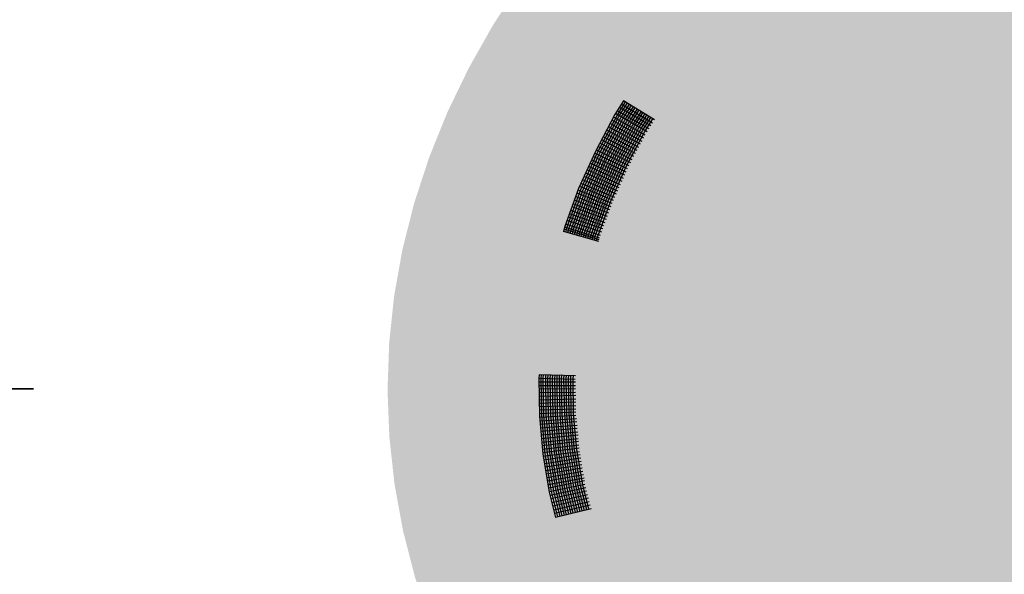
# Model space of a CAD drawing. Extents: x 8.57 to 15.32, y -2.41 to 5.57.
# Drawn here: x 9.89 to 10.97, y 0.14 to 0.75 of the extents above; entities that cross this region are included whole.
import ezdxf

# ---------------------------------------------------------------- set-up
doc = ezdxf.new("R2010")
doc.units = 0
doc.header["$PDMODE"] = 65
doc.linetypes.add('CONTINUA', pattern=[0])
doc.layers.get('0').update_dxf_attribs({"linetype": 'CONTINUOUS'})
doc.layers.get('DEFPOINTS').update_dxf_attribs({"linetype": 'CONTINUOUS'})
doc.layers.add('STANDARD', color=7, linetype='CONTINUOUS')
doc.styles.add('ARIAL', font='ARIAL.TTF')
doc.dimstyles.new('_DIMSTYLE_2', dxfattribs={"dimtxt": 0.25, "dimasz": 0.3, "dimexe": 0, "dimexo": 1e-06, "dimgap": 0.125, "dimtad": 0, "dimrnd": 0.05, "dimzin": 4, "dimtxsty": 'ARIAL', "dimblk1": 'ALL_ML_STRICH', "dimblk2": 'ALL_ML_STRICH', "dimsah": 1, "dimcen": 0, "dimse1": 1, "dimse2": 1, "dimclrd": 7, "dimclre": 7, "dimclrt": 7, "dimazin": 3, "dimtfac": 1, "dimtdec": 0, "dimtix": 1, "dimtmove": 0, "dimatfit": 3, "dimtzin": 0})
doc.dimstyles.new('_DIMSTYLE_3', dxfattribs={"dimtxt": 0.25, "dimasz": 0.3, "dimexe": 0, "dimexo": 1e-06, "dimgap": 0.125, "dimtad": 0, "dimrnd": 0.05, "dimzin": 4, "dimtxsty": 'ARIAL', "dimblk1": 'ALL_ML_STRICH', "dimblk2": 'ALL_ML_STRICH', "dimsah": 1, "dimcen": 0, "dimse1": 1, "dimse2": 1, "dimclrd": 7, "dimclre": 7, "dimclrt": 7, "dimazin": 3, "dimtfac": 1, "dimtdec": 0, "dimtix": 1, "dimtmove": 0, "dimatfit": 3, "dimtzin": 0})

# ---------------------------------------------------------------- blocks, each defined once
blk = doc.blocks.new('ELEMENTO_RETINO_1')
at = {"layer": 'STANDARD', "color": 1, "linetype": 'CONTINUA'}
for p, q in [((10.5523, 0.6625), (10.5429, 0.6476)), ((10.5523, 0.6625), (10.5429, 0.6476)), ((10.5453, 0.6466), (10.5543, 0.6609)), ((10.5453, 0.6466), (10.5543, 0.6609)), ((10.5474, 0.6454), (10.5564, 0.6596)), ((10.5474, 0.6454), (10.5564, 0.6596)), ((10.5496, 0.6441), (10.5586, 0.6583)), ((10.5496, 0.6441), (10.5586, 0.6583)), ((10.5842, 0.6383), (10.5498, 0.6589)), ((10.5842, 0.6383), (10.5498, 0.6589)), ((10.5517, 0.6429), (10.5607, 0.6571)), ((10.5517, 0.6429), (10.5607, 0.6571)), ((10.5864, 0.6417), (10.5523, 0.6625)), ((10.5523, 0.6625), (10.5523, 0.6625)), ((10.5523, 0.6625), (10.5523, 0.6625)), ((10.5864, 0.6417), (10.5523, 0.6625)), ((10.5523, 0.6625), (10.5523, 0.6625)), ((10.5523, 0.6625), (10.5523, 0.6625)), ((10.5429, 0.6476), (10.5216, 0.6073)), ((10.5429, 0.6476), (10.5216, 0.6073)), ((10.5238, 0.6059), (10.5453, 0.6466)), ((10.5238, 0.6059), (10.5453, 0.6466)), ((10.5781, 0.6285), (10.5435, 0.6487)), ((10.5781, 0.6285), (10.5435, 0.6487)), ((10.5803, 0.6318), (10.5455, 0.6517)), ((10.5803, 0.6318), (10.5455, 0.6517)), ((10.5823, 0.6352), (10.5478, 0.6554)), ((10.5823, 0.6352), (10.5478, 0.6554)), ((10.5539, 0.6415), (10.5629, 0.6557)), ((10.5539, 0.6415), (10.5629, 0.6557)), ((10.556, 0.6403), (10.5649, 0.6545)), ((10.556, 0.6403), (10.5649, 0.6545)), ((10.5582, 0.6389), (10.5672, 0.6532)), ((10.5582, 0.6389), (10.5672, 0.6532)), ((10.5603, 0.6377), (10.5692, 0.6519)), ((10.5603, 0.6377), (10.5692, 0.6519)), ((10.5625, 0.6364), (10.5715, 0.6506)), ((10.5625, 0.6364), (10.5715, 0.6506)), ((10.5648, 0.6355), (10.5735, 0.6494)), ((10.5648, 0.6355), (10.5735, 0.6494)), ((10.567, 0.6342), (10.5758, 0.648)), ((10.567, 0.6342), (10.5758, 0.648)), ((10.5691, 0.6329), (10.5778, 0.6468)), ((10.5691, 0.6329), (10.5778, 0.6468)), ((10.526, 0.6051), (10.5474, 0.6454)), ((10.526, 0.6051), (10.5474, 0.6454)), ((10.5285, 0.6041), (10.5496, 0.6441)), ((10.5285, 0.6041), (10.5496, 0.6441)), ((10.5305, 0.6028), (10.5517, 0.6429)), ((10.5305, 0.6028), (10.5517, 0.6429)), ((10.533, 0.6018), (10.5539, 0.6415)), ((10.533, 0.6018), (10.5539, 0.6415)), ((10.535, 0.6006), (10.556, 0.6403)), ((10.535, 0.6006), (10.556, 0.6403)), ((10.5375, 0.5996), (10.5582, 0.6389)), ((10.5375, 0.5996), (10.5582, 0.6389)), ((10.5726, 0.6182), (10.5377, 0.6377)), ((10.5726, 0.6182), (10.5377, 0.6377)), ((10.5745, 0.6218), (10.5395, 0.6413)), ((10.5745, 0.6218), (10.5395, 0.6413)), ((10.5395, 0.5984), (10.5603, 0.6377)), ((10.5395, 0.5984), (10.5603, 0.6377)), ((10.5762, 0.6249), (10.5414, 0.6448)), ((10.5762, 0.6249), (10.5414, 0.6448)), ((10.5418, 0.5975), (10.5625, 0.6364)), ((10.5418, 0.5975), (10.5625, 0.6364)), ((10.5713, 0.6316), (10.5801, 0.6455)), ((10.5713, 0.6316), (10.5801, 0.6455)), ((10.5734, 0.6304), (10.5821, 0.6442)), ((10.5734, 0.6304), (10.5821, 0.6442)), ((10.5756, 0.629), (10.5843, 0.6429)), ((10.5756, 0.629), (10.5843, 0.6429)), ((10.5674, 0.6083), (10.5322, 0.627)), ((10.5674, 0.6083), (10.5322, 0.627)), ((10.5691, 0.6115), (10.5341, 0.6305)), ((10.5691, 0.6115), (10.5341, 0.6305)), ((10.5709, 0.615), (10.536, 0.6341)), ((10.5709, 0.615), (10.536, 0.6341)), ((10.5439, 0.5963), (10.5648, 0.6355)), ((10.5439, 0.5963), (10.5648, 0.6355)), ((10.5463, 0.5953), (10.567, 0.6342)), ((10.5463, 0.5953), (10.567, 0.6342)), ((10.5484, 0.594), (10.5691, 0.6329)), ((10.5484, 0.594), (10.5691, 0.6329)), ((10.5508, 0.593), (10.5713, 0.6316)), ((10.5508, 0.593), (10.5713, 0.6316)), ((10.5529, 0.5918), (10.5734, 0.6304)), ((10.5529, 0.5918), (10.5734, 0.6304)), ((10.5553, 0.5908), (10.5756, 0.629)), ((10.5553, 0.5908), (10.5756, 0.629)), ((10.5619, 0.598), (10.5263, 0.6161)), ((10.5619, 0.598), (10.5263, 0.6161)), ((10.5638, 0.6016), (10.5284, 0.6199)), ((10.5638, 0.6016), (10.5284, 0.6199)), ((10.5655, 0.6048), (10.5301, 0.6231)), ((10.5655, 0.6048), (10.5301, 0.6231)), ((10.5216, 0.6073), (10.5032, 0.5665)), ((10.5216, 0.6073), (10.5032, 0.5665)), ((10.5057, 0.5655), (10.5238, 0.6059)), ((10.5057, 0.5655), (10.5238, 0.6059)), ((10.5079, 0.5646), (10.526, 0.6051)), ((10.5079, 0.5646), (10.526, 0.6051)), ((10.5104, 0.5636), (10.5285, 0.6041)), ((10.5104, 0.5636), (10.5285, 0.6041)), ((10.5567, 0.5881), (10.5207, 0.6055)), ((10.5567, 0.5881), (10.5207, 0.6055)), ((10.5584, 0.5913), (10.5224, 0.6091)), ((10.5584, 0.5913), (10.5224, 0.6091)), ((10.5603, 0.5948), (10.5245, 0.6125)), ((10.5603, 0.5948), (10.5245, 0.6125)), ((10.5126, 0.5627), (10.5305, 0.6028)), ((10.5126, 0.5627), (10.5305, 0.6028)), ((10.5151, 0.5617), (10.533, 0.6018)), ((10.5151, 0.5617), (10.533, 0.6018)), ((10.5523, 0.5777), (10.5159, 0.5943)), ((10.5523, 0.5777), (10.5159, 0.5943)), ((10.5173, 0.5609), (10.535, 0.6006)), ((10.5173, 0.5609), (10.535, 0.6006)), ((10.5537, 0.5811), (10.5174, 0.5981)), ((10.5537, 0.5811), (10.5174, 0.5981)), ((10.5552, 0.5844), (10.5192, 0.6017)), ((10.5552, 0.5844), (10.5192, 0.6017)), ((10.5196, 0.56), (10.5375, 0.5996)), ((10.5196, 0.56), (10.5375, 0.5996)), ((10.5217, 0.5587), (10.5395, 0.5984)), ((10.5217, 0.5587), (10.5395, 0.5984)), ((10.5241, 0.5577), (10.5418, 0.5975)), ((10.5241, 0.5577), (10.5418, 0.5975)), ((10.5264, 0.5569), (10.5439, 0.5963)), ((10.5264, 0.5569), (10.5439, 0.5963)), ((10.5288, 0.5559), (10.5463, 0.5953)), ((10.5288, 0.5559), (10.5463, 0.5953)), ((10.5311, 0.555), (10.5484, 0.594)), ((10.5311, 0.555), (10.5484, 0.594)), ((10.5335, 0.554), (10.5508, 0.593)), ((10.5335, 0.554), (10.5508, 0.593)), ((10.5476, 0.5675), (10.511, 0.5833)), ((10.5476, 0.5675), (10.511, 0.5833)), ((10.5491, 0.5707), (10.5127, 0.587)), ((10.5491, 0.5707), (10.5127, 0.587)), ((10.5508, 0.5744), (10.5142, 0.5907)), ((10.5508, 0.5744), (10.5142, 0.5907)), ((10.5356, 0.5532), (10.5529, 0.5918)), ((10.5356, 0.5532), (10.5529, 0.5918)), ((10.538, 0.5522), (10.5553, 0.5908)), ((10.538, 0.5522), (10.5553, 0.5908)), ((10.5429, 0.5568), (10.506, 0.5723)), ((10.5429, 0.5568), (10.506, 0.5723)), ((10.5446, 0.5604), (10.5075, 0.576)), ((10.5446, 0.5604), (10.5075, 0.576)), ((10.5461, 0.5637), (10.5092, 0.5797)), ((10.5461, 0.5637), (10.5092, 0.5797)), ((10.5032, 0.5665), (10.4883, 0.5251)), ((10.5032, 0.5665), (10.4883, 0.5251)), ((10.4907, 0.5246), (10.5057, 0.5655)), ((10.4907, 0.5246), (10.5057, 0.5655)), ((10.493, 0.5237), (10.5079, 0.5646)), ((10.493, 0.5237), (10.5079, 0.5646)), ((10.4954, 0.5227), (10.5104, 0.5636)), ((10.4954, 0.5227), (10.5104, 0.5636)), ((10.4977, 0.5222), (10.5126, 0.5627)), ((10.4977, 0.5222), (10.5126, 0.5627)), ((10.5002, 0.5213), (10.5151, 0.5617)), ((10.5002, 0.5213), (10.5151, 0.5617)), ((10.5387, 0.5467), (10.5016, 0.5614)), ((10.5387, 0.5467), (10.5016, 0.5614)), ((10.5026, 0.5207), (10.5173, 0.5609)), ((10.5026, 0.5207), (10.5173, 0.5609)), ((10.5398, 0.5502), (10.5027, 0.5649)), ((10.5398, 0.5502), (10.5027, 0.5649)), ((10.5413, 0.5535), (10.5045, 0.569)), ((10.5413, 0.5535), (10.5045, 0.569)), ((10.5348, 0.5359), (10.4973, 0.55)), ((10.5348, 0.5359), (10.4973, 0.55)), ((10.5362, 0.5398), (10.4987, 0.5538)), ((10.5362, 0.5398), (10.4987, 0.5538)), ((10.5375, 0.5432), (10.5002, 0.5576)), ((10.5375, 0.5432), (10.5002, 0.5576)), ((10.5049, 0.5198), (10.5196, 0.56)), ((10.5049, 0.5198), (10.5196, 0.56)), ((10.5072, 0.5189), (10.5217, 0.5587)), ((10.5072, 0.5189), (10.5217, 0.5587)), ((10.5098, 0.5183), (10.5241, 0.5577)), ((10.5098, 0.5183), (10.5241, 0.5577)), ((10.5119, 0.5175), (10.5264, 0.5569)), ((10.5119, 0.5175), (10.5264, 0.5569)), ((10.5145, 0.5168), (10.5288, 0.5559)), ((10.5145, 0.5168), (10.5288, 0.5559)), ((10.5168, 0.516), (10.5311, 0.555)), ((10.5168, 0.516), (10.5311, 0.555)), ((10.5191, 0.5151), (10.5335, 0.554)), ((10.5191, 0.5151), (10.5335, 0.554)), ((10.5215, 0.5145), (10.5356, 0.5532)), ((10.5215, 0.5145), (10.5356, 0.5532)), ((10.524, 0.5135), (10.538, 0.5522)), ((10.524, 0.5135), (10.538, 0.5522)), ((10.531, 0.5257), (10.4932, 0.5389)), ((10.531, 0.5257), (10.4932, 0.5389)), ((10.5323, 0.529), (10.4948, 0.5427)), ((10.5323, 0.529), (10.4948, 0.5427)), ((10.5337, 0.5329), (10.4961, 0.5465)), ((10.5337, 0.5329), (10.4961, 0.5465)), ((10.5272, 0.5154), (10.4892, 0.5278)), ((10.5272, 0.5154), (10.4892, 0.5278)), ((10.5285, 0.5188), (10.4907, 0.5316)), ((10.5285, 0.5188), (10.4907, 0.5316)), ((10.5299, 0.5226), (10.4921, 0.5354)), ((10.5299, 0.5226), (10.4921, 0.5354)), ((10.4883, 0.5251), (10.4868, 0.5195)), ((10.4883, 0.5251), (10.4868, 0.5195)), ((10.5252, 0.5086), (10.4868, 0.5195)), ((10.5252, 0.5086), (10.4868, 0.5195)), ((10.5257, 0.5106), (10.4875, 0.5223)), ((10.4875, 0.5223), (10.4875, 0.5223)), ((10.5257, 0.5106), (10.4875, 0.5223)), ((10.4875, 0.5223), (10.4875, 0.5223)), ((10.526, 0.5123), (10.488, 0.5243)), ((10.526, 0.5123), (10.488, 0.5243)), ((10.4892, 0.5189), (10.4907, 0.5246)), ((10.4892, 0.5189), (10.4907, 0.5246)), ((10.4915, 0.5181), (10.493, 0.5237)), ((10.4915, 0.5181), (10.493, 0.5237)), ((10.494, 0.5175), (10.4954, 0.5227)), ((10.494, 0.5175), (10.4954, 0.5227)), ((10.4964, 0.517), (10.4977, 0.5222)), ((10.4964, 0.517), (10.4977, 0.5222)), ((10.4987, 0.5161), (10.5002, 0.5213)), ((10.4987, 0.5161), (10.5002, 0.5213)), ((10.5012, 0.5155), (10.5026, 0.5207)), ((10.5012, 0.5155), (10.5026, 0.5207)), ((10.5038, 0.5149), (10.5049, 0.5198)), ((10.5038, 0.5149), (10.5049, 0.5198)), ((10.5059, 0.5141), (10.5072, 0.5189)), ((10.5059, 0.5141), (10.5072, 0.5189)), ((10.5085, 0.5134), (10.5098, 0.5183)), ((10.5085, 0.5134), (10.5098, 0.5183)), ((10.5106, 0.5127), (10.5119, 0.5175)), ((10.5106, 0.5127), (10.5119, 0.5175)), ((10.5133, 0.512), (10.5145, 0.5168)), ((10.5133, 0.512), (10.5145, 0.5168)), ((10.5155, 0.5111), (10.5168, 0.516)), ((10.5155, 0.5111), (10.5168, 0.516)), ((10.518, 0.5106), (10.5191, 0.5151)), ((10.518, 0.5106), (10.5191, 0.5151)), ((10.5205, 0.51), (10.5215, 0.5145)), ((10.5205, 0.51), (10.5215, 0.5145)), ((10.5227, 0.5091), (10.524, 0.5135)), ((10.5227, 0.5091), (10.524, 0.5135)), ((10.5249, 0.5084), (10.5249, 0.5084)), ((10.5249, 0.5084), (10.5249, 0.5084)), ((10.5249, 0.5084), (10.5249, 0.5084)), ((10.5249, 0.5084), (10.5249, 0.5084)), ((10.5249, 0.5084), (10.5251, 0.5084)), ((10.5249, 0.5084), (10.5249, 0.5084)), ((10.5249, 0.5084), (10.5249, 0.5084)), ((10.5249, 0.5084), (10.5249, 0.5084)), ((10.5249, 0.5084), (10.5249, 0.5084)), ((10.5249, 0.5084), (10.5251, 0.5084)), ((10.4599, 0.3628), (10.4596, 0.3592)), ((10.4599, 0.3628), (10.4596, 0.3592)), ((10.4596, 0.3592), (10.4603, 0.3176)), ((10.4596, 0.3592), (10.4603, 0.3176)), ((10.4996, 0.3578), (10.4596, 0.3588)), ((10.4996, 0.3578), (10.4596, 0.3588)), ((10.4999, 0.3618), (10.4599, 0.3628)), ((10.4599, 0.3628), (10.4599, 0.3628)), ((10.4599, 0.3628), (10.4599, 0.3628)), ((10.4999, 0.3618), (10.4599, 0.3628)), ((10.4599, 0.3628), (10.4599, 0.3628)), ((10.4599, 0.3628), (10.4599, 0.3628)), ((10.4622, 0.3592), (10.4625, 0.3628)), ((10.4622, 0.3592), (10.4625, 0.3628)), ((10.4629, 0.3179), (10.4622, 0.3592)), ((10.4629, 0.3179), (10.4622, 0.3592)), ((10.4646, 0.3591), (10.4649, 0.3627)), ((10.4646, 0.3591), (10.4649, 0.3627)), ((10.4653, 0.3179), (10.4646, 0.3591)), ((10.4653, 0.3179), (10.4646, 0.3591)), ((10.4672, 0.359), (10.4675, 0.3626)), ((10.4672, 0.359), (10.4675, 0.3626)), ((10.4679, 0.3182), (10.4672, 0.359)), ((10.4679, 0.3182), (10.4672, 0.359)), ((10.4696, 0.359), (10.4699, 0.3626)), ((10.4696, 0.359), (10.4699, 0.3626)), ((10.4703, 0.3182), (10.4696, 0.359)), ((10.4703, 0.3182), (10.4696, 0.359)), ((10.4722, 0.3589), (10.4725, 0.3625)), ((10.4722, 0.3589), (10.4725, 0.3625)), ((10.4729, 0.3185), (10.4722, 0.3589)), ((10.4729, 0.3185), (10.4722, 0.3589)), ((10.4746, 0.3589), (10.4749, 0.3624)), ((10.4746, 0.3589), (10.4749, 0.3624)), ((10.4753, 0.3184), (10.4746, 0.3589)), ((10.4753, 0.3184), (10.4746, 0.3589)), ((10.4772, 0.3588), (10.4775, 0.3624)), ((10.4772, 0.3588), (10.4775, 0.3624)), ((10.4779, 0.3188), (10.4772, 0.3588)), ((10.4779, 0.3188), (10.4772, 0.3588)), ((10.4796, 0.3587), (10.4799, 0.3623)), ((10.4796, 0.3587), (10.4799, 0.3623)), ((10.4803, 0.3187), (10.4796, 0.3587)), ((10.4803, 0.3187), (10.4796, 0.3587)), ((10.4822, 0.3587), (10.4825, 0.3623)), ((10.4822, 0.3587), (10.4825, 0.3623)), ((10.483, 0.319), (10.4822, 0.3587)), ((10.483, 0.319), (10.4822, 0.3587)), ((10.4846, 0.359), (10.4849, 0.3622)), ((10.4846, 0.359), (10.4849, 0.3622)), ((10.4854, 0.319), (10.4846, 0.359)), ((10.4854, 0.319), (10.4846, 0.359)), ((10.4872, 0.3589), (10.4875, 0.3621)), ((10.4872, 0.3589), (10.4875, 0.3621)), ((10.488, 0.3193), (10.4872, 0.3589)), ((10.488, 0.3193), (10.4872, 0.3589)), ((10.4896, 0.3589), (10.4899, 0.3621)), ((10.4896, 0.3589), (10.4899, 0.3621)), ((10.4904, 0.3192), (10.4896, 0.3589)), ((10.4904, 0.3192), (10.4896, 0.3589)), ((10.4922, 0.3588), (10.4925, 0.362)), ((10.4922, 0.3588), (10.4925, 0.362)), ((10.493, 0.3196), (10.4922, 0.3588)), ((10.493, 0.3196), (10.4922, 0.3588)), ((10.4946, 0.3587), (10.4949, 0.3619)), ((10.4946, 0.3587), (10.4949, 0.3619)), ((10.4952, 0.3195), (10.4946, 0.3587)), ((10.4952, 0.3195), (10.4946, 0.3587)), ((10.4972, 0.3587), (10.4975, 0.3619)), ((10.4972, 0.3587), (10.4975, 0.3619)), ((10.4978, 0.3198), (10.4972, 0.3587)), ((10.4978, 0.3198), (10.4972, 0.3587)), ((10.4997, 0.3546), (10.4597, 0.3548)), ((10.4997, 0.3546), (10.4597, 0.3548)), ((10.4998, 0.3506), (10.4598, 0.3508)), ((10.4998, 0.3506), (10.4598, 0.3508)), ((10.4999, 0.3474), (10.4599, 0.3472)), ((10.4999, 0.3474), (10.4599, 0.3472)), ((10.5, 0.3434), (10.46, 0.3432)), ((10.5, 0.3434), (10.46, 0.3432)), ((10.5001, 0.3402), (10.4601, 0.3392)), ((10.5001, 0.3402), (10.4601, 0.3392)), ((10.5002, 0.3362), (10.4602, 0.3352)), ((10.5002, 0.3362), (10.4602, 0.3352)), ((10.5002, 0.329), (10.4602, 0.3276)), ((10.5002, 0.329), (10.4602, 0.3276)), ((10.5001, 0.333), (10.4603, 0.3316)), ((10.5001, 0.333), (10.4603, 0.3316)), ((10.5003, 0.3254), (10.4603, 0.324)), ((10.5003, 0.3254), (10.4603, 0.324)), ((10.4603, 0.3176), (10.464, 0.2763)), ((10.4603, 0.3176), (10.464, 0.2763)), ((10.5002, 0.3218), (10.4604, 0.32)), ((10.5002, 0.3218), (10.4604, 0.32)), ((10.5003, 0.3182), (10.4605, 0.316)), ((10.5003, 0.3182), (10.4605, 0.316)), ((10.5008, 0.3146), (10.461, 0.312)), ((10.5008, 0.3146), (10.461, 0.312)), ((10.4666, 0.2766), (10.4629, 0.3179)), ((10.4666, 0.2766), (10.4629, 0.3179)), ((10.4691, 0.277), (10.4653, 0.3179)), ((10.4691, 0.277), (10.4653, 0.3179)), ((10.4717, 0.2773), (10.4679, 0.3182)), ((10.4717, 0.2773), (10.4679, 0.3182)), ((10.4741, 0.2776), (10.4703, 0.3182)), ((10.4741, 0.2776), (10.4703, 0.3182)), ((10.4767, 0.278), (10.4729, 0.3185)), ((10.4767, 0.278), (10.4729, 0.3185)), ((10.4791, 0.2779), (10.4753, 0.3184)), ((10.4791, 0.2779), (10.4753, 0.3184)), ((10.4815, 0.2782), (10.4779, 0.3188)), ((10.4815, 0.2782), (10.4779, 0.3188)), ((10.4839, 0.2786), (10.4803, 0.3187)), ((10.4839, 0.2786), (10.4803, 0.3187)), ((10.4865, 0.2789), (10.483, 0.319)), ((10.4865, 0.2789), (10.483, 0.319)), ((10.4889, 0.2793), (10.4854, 0.319)), ((10.4889, 0.2793), (10.4854, 0.319)), ((10.4915, 0.2796), (10.488, 0.3193)), ((10.4915, 0.2796), (10.488, 0.3193)), ((10.4939, 0.2799), (10.4904, 0.3192)), ((10.4939, 0.2799), (10.4904, 0.3192)), ((10.4965, 0.2803), (10.493, 0.3196)), ((10.4965, 0.2803), (10.493, 0.3196)), ((10.4988, 0.2806), (10.4952, 0.3195)), ((10.4988, 0.2806), (10.4952, 0.3195)), ((10.5014, 0.2809), (10.4978, 0.3198)), ((10.5014, 0.2809), (10.4978, 0.3198)), ((10.5012, 0.3113), (10.4613, 0.3084)), ((10.5012, 0.3113), (10.4613, 0.3084)), ((10.5015, 0.3073), (10.4616, 0.3044)), ((10.5015, 0.3073), (10.4616, 0.3044)), ((10.5018, 0.3041), (10.4621, 0.3008)), ((10.5018, 0.3041), (10.4621, 0.3008)), ((10.5023, 0.3001), (10.4624, 0.2968)), ((10.5023, 0.3001), (10.4624, 0.2968)), ((10.5026, 0.2969), (10.4627, 0.2927)), ((10.5026, 0.2969), (10.4627, 0.2927)), ((10.5029, 0.2929), (10.4632, 0.2887)), ((10.5029, 0.2929), (10.4632, 0.2887)), ((10.5032, 0.2897), (10.4635, 0.2851)), ((10.5032, 0.2897), (10.4635, 0.2851)), ((10.5035, 0.2857), (10.4638, 0.2811)), ((10.5035, 0.2857), (10.4638, 0.2811)), ((10.5038, 0.2825), (10.4641, 0.2775)), ((10.5038, 0.2825), (10.4641, 0.2775)), ((10.5029, 0.2413), (10.4965, 0.2803)), ((10.5029, 0.2413), (10.4965, 0.2803)), ((10.5053, 0.2416), (10.4988, 0.2806)), ((10.5053, 0.2416), (10.4988, 0.2806)), ((10.508, 0.2423), (10.5014, 0.2809)), ((10.508, 0.2423), (10.5014, 0.2809)), ((10.464, 0.2763), (10.4709, 0.2345)), ((10.464, 0.2763), (10.4709, 0.2345)), ((10.5043, 0.2784), (10.4646, 0.2735)), ((10.5043, 0.2784), (10.4646, 0.2735)), ((10.5048, 0.2752), (10.4653, 0.2695)), ((10.5048, 0.2752), (10.4653, 0.2695)), ((10.5055, 0.2716), (10.466, 0.2654)), ((10.5055, 0.2716), (10.466, 0.2654)), ((10.4736, 0.2352), (10.4666, 0.2766)), ((10.4736, 0.2352), (10.4666, 0.2766)), ((10.476, 0.2356), (10.4691, 0.277)), ((10.476, 0.2356), (10.4691, 0.277)), ((10.4786, 0.2363), (10.4717, 0.2773)), ((10.4786, 0.2363), (10.4717, 0.2773)), ((10.4808, 0.2366), (10.4741, 0.2776)), ((10.4808, 0.2366), (10.4741, 0.2776)), ((10.4834, 0.2374), (10.4767, 0.278)), ((10.4834, 0.2374), (10.4767, 0.278)), ((10.4858, 0.2377), (10.4791, 0.2779)), ((10.4858, 0.2377), (10.4791, 0.2779)), ((10.4882, 0.2381), (10.4815, 0.2782)), ((10.4882, 0.2381), (10.4815, 0.2782)), ((10.4907, 0.2388), (10.4839, 0.2786)), ((10.4907, 0.2388), (10.4839, 0.2786)), ((10.4933, 0.2391), (10.4865, 0.2789)), ((10.4933, 0.2391), (10.4865, 0.2789)), ((10.4955, 0.2399), (10.4889, 0.2793)), ((10.4955, 0.2399), (10.4889, 0.2793)), ((10.4981, 0.2402), (10.4915, 0.2796)), ((10.4981, 0.2402), (10.4915, 0.2796)), ((10.5005, 0.2405), (10.4939, 0.2799)), ((10.5005, 0.2405), (10.4939, 0.2799)), ((10.506, 0.268), (10.4667, 0.2618)), ((10.506, 0.268), (10.4667, 0.2618)), ((10.5067, 0.2644), (10.4674, 0.2578)), ((10.5067, 0.2644), (10.4674, 0.2578)), ((10.5072, 0.2608), (10.4679, 0.2542)), ((10.5072, 0.2608), (10.4679, 0.2542)), ((10.508, 0.2571), (10.4686, 0.2502)), ((10.508, 0.2571), (10.4686, 0.2502)), ((10.5085, 0.2535), (10.4693, 0.2466)), ((10.5085, 0.2535), (10.4693, 0.2466)), ((10.5092, 0.2499), (10.4698, 0.2425)), ((10.5092, 0.2499), (10.4698, 0.2425)), ((10.5097, 0.2467), (10.4705, 0.2389)), ((10.5097, 0.2467), (10.4705, 0.2389)), ((10.5102, 0.2427), (10.471, 0.2349)), ((10.5102, 0.2427), (10.471, 0.2349)), ((10.5111, 0.2391), (10.4721, 0.2309)), ((10.5111, 0.2391), (10.4721, 0.2309)), ((10.4901, 0.2096), (10.4834, 0.2374)), ((10.4901, 0.2096), (10.4834, 0.2374)), ((10.4925, 0.2103), (10.4858, 0.2377)), ((10.4925, 0.2103), (10.4858, 0.2377)), ((10.4951, 0.2111), (10.4882, 0.2381)), ((10.4951, 0.2111), (10.4882, 0.2381)), ((10.4974, 0.2114), (10.4907, 0.2388)), ((10.4974, 0.2114), (10.4907, 0.2388)), ((10.5, 0.2121), (10.4933, 0.2391)), ((10.5, 0.2121), (10.4933, 0.2391)), ((10.5022, 0.2125), (10.4955, 0.2399)), ((10.5022, 0.2125), (10.4955, 0.2399)), ((10.5048, 0.2132), (10.4981, 0.2402)), ((10.5048, 0.2132), (10.4981, 0.2402)), ((10.507, 0.214), (10.5005, 0.2405)), ((10.507, 0.214), (10.5005, 0.2405)), ((10.5096, 0.2143), (10.5029, 0.2413)), ((10.5096, 0.2143), (10.5029, 0.2413)), ((10.5121, 0.215), (10.5053, 0.2416)), ((10.5121, 0.215), (10.5053, 0.2416)), ((10.5145, 0.2158), (10.508, 0.2423)), ((10.5145, 0.2158), (10.508, 0.2423)), ((10.4709, 0.2345), (10.478, 0.2067)), ((10.4709, 0.2345), (10.478, 0.2067)), ((10.512, 0.2354), (10.473, 0.2272)), ((10.512, 0.2354), (10.473, 0.2272)), ((10.4804, 0.2074), (10.4736, 0.2352)), ((10.4804, 0.2074), (10.4736, 0.2352)), ((10.5131, 0.2314), (10.474, 0.2228)), ((10.5131, 0.2314), (10.474, 0.2228)), ((10.514, 0.2278), (10.4749, 0.2192)), ((10.514, 0.2278), (10.4749, 0.2192)), ((10.4829, 0.2078), (10.476, 0.2356)), ((10.4829, 0.2078), (10.476, 0.2356)), ((10.4853, 0.2085), (10.4786, 0.2363)), ((10.4853, 0.2085), (10.4786, 0.2363)), ((10.4877, 0.2093), (10.4808, 0.2366)), ((10.4877, 0.2093), (10.4808, 0.2366)), ((10.5149, 0.2238), (10.476, 0.2148)), ((10.5149, 0.2238), (10.476, 0.2148)), ((10.5158, 0.2201), (10.4769, 0.2111)), ((10.5158, 0.2201), (10.4769, 0.2111)), ((10.5169, 0.2161), (10.478, 0.2067)), ((10.5169, 0.2161), (10.478, 0.2067)), ((10.5169, 0.2158), (10.5167, 0.2162)), ((10.5169, 0.2158), (10.5167, 0.2162)), ((10.5169, 0.2158), (10.5169, 0.2158)), ((10.5169, 0.2158), (10.5169, 0.2158)), ((10.5169, 0.2158), (10.5169, 0.2158)), ((10.5169, 0.2158), (10.5169, 0.2158)), ((10.5169, 0.2158), (10.5169, 0.2158)), ((10.5169, 0.2158), (10.5169, 0.2158)), ((10.5169, 0.2158), (10.5169, 0.2158)), ((10.5169, 0.2158), (10.5169, 0.2158)), ((10.4769, 0.2111), (10.4769, 0.2111)), ((10.4769, 0.2111), (10.4769, 0.2111))]:
    blk.add_line(p, q, dxfattribs=at)
blk = doc.blocks.new('ALL_ML_STRICH')
at = {"color": 0, "linetype": 'BYBLOCK'}
for p, q in [((0, -0.5), (0, 0.5)), ((-0.3, -0.3), (0.3, 0.3)), ((-1, 0), (0.5, 0))]:
    blk.add_line(p, q, dxfattribs=at)
blk = doc.blocks.new('*D9')
at = {"layer": 'DEFPOINTS', "color": 7, "linetype": 'CONTINUA'}
for p in [(11.6591, 0.3475), (9.757, -0.9881), (11.6753, -0.9881)]:
    blk.add_point(p, dxfattribs=at)
at = {"layer": 'STANDARD', "color": 7, "linetype": 'CONTINUA'}
for p, q in [((9.757, 0.0922), (9.757, 0.3475)), ((9.757, -0.9881), (9.757, -0.7328))]:
    blk.add_line(p, q, dxfattribs=at)
at = {"layer": 'STANDARD', "color": 7, "linetype": 'CONTINUA', "xscale": 0.3, "yscale": 0.3, "zscale": 0.3}
for p, rotation in [((9.757, 0.3475), 90), ((9.757, -0.9881), -90.00000000000001)]:
    blk.add_blockref('ALL_ML_STRICH', p, dxfattribs=dict(at, rotation=rotation))
blk = doc.blocks.new('*D10')
at = {"layer": 'DEFPOINTS', "color": 7, "linetype": 'CONTINUA'}
for p in [(11.6537, 1.6391), (9.757, 0.3475), (11.6591, 0.3475)]:
    blk.add_point(p, dxfattribs=at)
at = {"layer": 'STANDARD', "color": 7, "linetype": 'CONTINUA'}
for p, q in [((9.757, 1.4058), (9.757, 1.6391)), ((9.757, 0.3475), (9.757, 0.5808))]:
    blk.add_line(p, q, dxfattribs=at)
at = {"layer": 'STANDARD', "color": 7, "linetype": 'CONTINUA', "xscale": 0.3, "yscale": 0.3, "zscale": 0.3}
for p, rotation in [((9.757, 1.6391), 90), ((9.757, 0.3475), -90.00000000000001)]:
    blk.add_blockref('ALL_ML_STRICH', p, dxfattribs=dict(at, rotation=rotation))

msp = doc.modelspace()

# ---------------------------------------------------------------- hatches: boundary and pattern name
at = {"layer": 'STANDARD', "linetype": 'CONTINUA'}
msp.add_hatch(color=1, dxfattribs=at).paths.add_polyline_path([(10.7062, 1.0554), (10.6881, 1.0424), (10.6395, 1.0049), (10.5937, 0.9656), (10.5507, 0.9246), (10.5108, 0.882), (10.474, 0.838), (10.4404, 0.7927), (10.41, 0.7462), (10.3831, 0.6985), (10.3596, 0.65), (10.3397, 0.6006), (10.3233, 0.5505), (10.3105, 0.4999), (10.3014, 0.4489), (10.296, 0.3976), (10.2942, 0.3461), (10.2962, 0.2947), (10.3018, 0.2434), (10.3111, 0.1924), (10.3241, 0.1418), (10.3407, 0.0918), (10.3608, 0.0424), (10.3845, -0.0061), (10.4116, -0.0537), (10.4421, -0.1001), (10.4759, -0.1454), (10.5129, -0.1893), (10.553, -0.2318), (10.5961, -0.2727), (10.6421, -0.3119), (10.6579, -0.3245), (10.6908, -0.3494), (10.7422, -0.3849), (10.796, -0.4185), (10.8522, -0.45), (10.9105, -0.4793), (10.9709, -0.5064), (11.0332, -0.5312), (11.0971, -0.5536), (11.1626, -0.5735), (11.2294, -0.591), (11.2974, -0.6059), (11.3663, -0.6183), (11.4361, -0.628), (11.5064, -0.6351), (11.5772, -0.6395), (11.6482, -0.6412), (11.7192, -0.6403), (11.7901, -0.6367), (11.8606, -0.6304), (11.9305, -0.6215), (11.9997, -0.61), (12.068, -0.5958), (12.1352, -0.5792), (12.2011, -0.56), (12.2656, -0.5383), (12.3284, -0.5142), (12.3893, -0.4879), (12.4483, -0.4592), (12.5052, -0.4284), (12.5598, -0.3954), (12.6119, -0.3605), (12.6615, -0.3236), (12.6711, -0.316), (12.7083, -0.2849), (12.7523, -0.2445), (12.7933, -0.2025), (12.8313, -0.159), (12.8661, -0.1142), (12.8976, -0.0681), (12.9258, -0.0208), (12.9505, 0.0274), (12.9717, 0.0765), (12.9894, 0.1263), (13.0035, 0.1768), (13.0139, 0.2277), (13.0207, 0.2789), (13.0238, 0.3303), (13.0232, 0.3818), (13.0189, 0.4331), (13.0109, 0.4843), (12.9992, 0.535), (12.984, 0.5853), (12.9651, 0.6349), (12.9427, 0.6837), (12.9168, 0.7316), (12.8875, 0.7785), (12.8549, 0.8242), (12.8191, 0.8686), (12.7801, 0.9117), (12.738, 0.9531), (12.6931, 0.993), (12.6453, 1.0311), (12.5949, 1.0673), (12.5533, 1.0359), (12.5067, 1.0042), (12.4579, 0.9742), (12.4069, 0.946), (12.3538, 0.9196), (12.2988, 0.8952), (12.242, 0.8727), (12.1837, 0.8524), (12.1238, 0.8341), (12.0627, 0.818), (12.0005, 0.8041), (11.9373, 0.7925), (11.8733, 0.7831), (11.8087, 0.776), (11.7437, 0.7712), (11.6783, 0.7688), (11.6129, 0.7687), (11.5476, 0.7709), (11.4825, 0.7755), (11.4179, 0.7824), (11.3538, 0.7916), (11.2906, 0.8031), (11.2282, 0.8168), (11.167, 0.8327), (11.1071, 0.8508), (11.0486, 0.871), (10.9917, 0.8932), (10.9366, 0.9175), (10.8833, 0.9437), (10.8321, 0.9718), (10.7831, 1.0016), (10.7364, 1.0332)])

# ---------------------------------------------------------------- block references
at = {"layer": 'STANDARD', "color": 1, "linetype": 'CONTINUA'}
msp.add_blockref('ELEMENTO_RETINO_1', (0, 0), dxfattribs=at)

# ---------------------------------------------------------------- dimensions: what is measured, and where the dimension line sits
at = {"layer": 'STANDARD', "color": 7, "linetype": 'CONTINUA'}
for base, p1, p2, dimstyle, picture, middle in [((9.757, 1.6391), (11.6591, 0.3475), (11.6537, 1.6391), '_DIMSTYLE_3', '*D10', (9.757, 0.9933)), ((9.757, 0.3475), (11.6753, -0.9881), (11.6591, 0.3475), '_DIMSTYLE_2', '*D9', (9.757, -0.3203))]:
    dim = msp.add_linear_dim(base=base, p1=p1, p2=p2, angle=90, dimstyle=dimstyle, override={"dimpost": '<>', "dimclrd": 7, "dimclre": 7, "dimclrt": 7, "dimlwd": 0, "dimlwe": 25}, dxfattribs=at)
    dim.commit()
    dim.dimension.update_dxf_attribs({"geometry": picture, "text_midpoint": middle})

doc.saveas('drawing.dxf')
